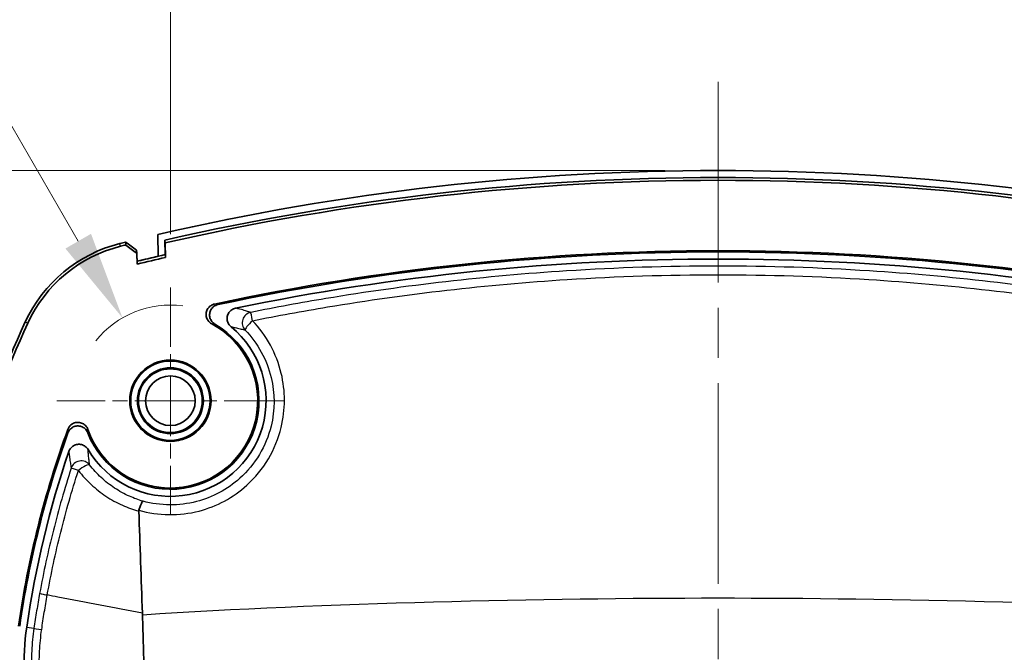
# Model space of a CAD drawing. Units: millimetres. Extents: x 0 to 1594, y 0 to 281.
# Drawn here: x 1494 to 1521, y 197 to 215 of the extents above; entities that cross this region are included whole.
import ezdxf

# ---------------------------------------------------------------- set-up
doc = ezdxf.new("R2010")
doc.units = ezdxf.units.MM
doc.linetypes.add('CHAIN', pattern=[0.3543, 0.2362, -0.0295, 0.0591, -0.0295])
doc.layers.get('Defpoints').update_dxf_attribs({"lineweight": 25})
for name, color, linetype, lineweight in [('Center Mark (ISO)', 131, 'Continuous', 18), ('Centerline (ISO)', 131, 'Continuous', 18), ('Dimension (ISO)', 7, 'Continuous', 18), ('Visible (ISO)', 7, 'Continuous', 35), ('Visible Narrow (ISO)', 7, 'Continuous', 25)]:
    doc.layers.add(name, color=color, linetype=linetype, lineweight=lineweight)
doc.styles.add('Note Text (TK)', font='txt')
doc.dimstyles.new('Default - Method 1b (TK)', dxfattribs={"dimtxt": 2.5, "dimasz": 2.5, "dimexe": 1, "dimexo": 1.5, "dimgap": 1, "dimtad": 1, "dimtoh": 1, "dimrnd": 1e-08, "dimdsep": 46, "dimtxsty": 'Note Text (TK)', "dimcen": 0.09, "dimdle": 5, "dimclrd": 100, "dimclre": 100, "dimclrt": 7, "dimadec": 1, "dimazin": 1, "dimtfac": 1, "dimtmove": 0, "dimatfit": 3, "dimfxl": 1, "dimtolj": 1, "dimlwd": -1, "dimlwe": -1, "dimarcsym": 0})

# ---------------------------------------------------------------- blocks, each defined once
blk = doc.blocks.new('_DotSmall')
at = {"color": 0, "linetype": 'ByBlock', "const_width": 0.5}
blk.add_lwpolyline([(-0.0625, 0, 1), (0.0625, 0, 1)], format="xyb", close=True, dxfattribs=at)
blk = doc.blocks.new('*D92')
at = {"layer": 'Defpoints', "color": 0}
for p in [(1482.679, 210.806), (1513.329, 210.806), (1494.679, 204.306)]:
    blk.add_point(p, dxfattribs=at)
at = {"layer": 'Dimension (ISO)', "color": 100}
for p, q in [((1511.829, 210.806), (1481.679, 210.806)), ((1482.679, 204.306), (1482.679, 208.306)), ((1493.179, 204.306), (1481.679, 204.306))]:
    blk.add_line(p, q, dxfattribs=at)
blk.add_solid([(1482.263, 208.306), (1483.096, 208.306), (1482.679, 210.806)], dxfattribs=at)
at = {"layer": 'Dimension (ISO)', "color": 100, "xscale": 2.5, "yscale": 2.5, "zscale": 2.5, "rotation": 270}
blk.add_blockref('_DotSmall', (1482.679, 204.306), dxfattribs=at)
at = {"layer": 'Dimension (ISO)', "color": 7, "insert": (1480.429, 205.57), "char_height": 2.5, "attachment_point": 4, "rotation": 90, "style": 'Note Text (TK)'}
blk.add_mtext('\\A1;6.5', dxfattribs=at)
blk = doc.blocks.new('*D93')
at = {"layer": 'Defpoints', "color": 0}
for p in [(1482.679, 204.306), (1494.679, 204.306), (1492.679, 165.806)]:
    blk.add_point(p, dxfattribs=at)
at = {"layer": 'Dimension (ISO)', "color": 100}
for p, q in [((1493.179, 204.306), (1481.679, 204.306)), ((1482.679, 165.806), (1482.679, 204.306)), ((1491.179, 165.806), (1481.679, 165.806))]:
    blk.add_line(p, q, dxfattribs=at)
at = {"layer": 'Dimension (ISO)', "color": 100, "xscale": 2.5, "yscale": 2.5, "zscale": 2.5}
for p, rotation in [((1482.679, 204.306), 90), ((1482.679, 165.806), 270)]:
    blk.add_blockref('_DotSmall', p, dxfattribs=dict(at, rotation=rotation))
at = {"layer": 'Dimension (ISO)', "color": 7, "insert": (1480.429, 182.154), "char_height": 2.5, "attachment_point": 4, "rotation": 90, "style": 'Note Text (TK)'}
blk.add_mtext('\\A1;38.5', dxfattribs=at)
blk = doc.blocks.new('*D97')
at = {"layer": 'Defpoints', "color": 0}
for p in [(1528.779, 222.847), (1497.879, 207.506), (1528.779, 207.506)]:
    blk.add_point(p, dxfattribs=at)
at = {"layer": 'Dimension (ISO)', "color": 100}
for p, q in [((1497.879, 209.006), (1497.879, 223.847)), ((1528.779, 209.006), (1528.779, 223.847)), ((1500.379, 222.847), (1526.279, 222.847))]:
    blk.add_line(p, q, dxfattribs=at)
for points in [[(1500.379, 223.264), (1500.379, 222.431), (1497.879, 222.847)], [(1526.279, 223.264), (1526.279, 222.431), (1528.779, 222.847)]]:
    blk.add_solid(points, dxfattribs=at)
at = {"layer": 'Dimension (ISO)', "color": 7, "insert": (1510.425, 225.097), "char_height": 2.5, "attachment_point": 4, "style": 'Note Text (TK)'}
blk.add_mtext('\\A1;30.9', dxfattribs=at)
blk = doc.blocks.new('*D98')
at = {"layer": 'Defpoints', "color": 0}
for p in [(1496.529, 206.644), (1497.879, 204.306)]:
    blk.add_point(p, dxfattribs=at)
at = {"layer": 'Dimension (ISO)', "color": 100}
for p, q in [((1472.655, 226.642), (1484.983, 226.642)), ((1484.983, 226.642), (1495.279, 208.809))]:
    blk.add_line(p, q, dxfattribs=at)
blk.add_arc((1497.879, 204.306), 2.7, 82.5052, 141.2207, dxfattribs=at)
blk.add_solid([(1495.64, 209.017), (1494.919, 208.601), (1496.529, 206.644)], dxfattribs=at)
at = {"layer": 'Dimension (ISO)', "color": 7, "insert": (1472.655, 228.892), "char_height": 2.5, "attachment_point": 4, "style": 'Note Text (TK)'}
blk.add_mtext('\\A1;\\fＭＳ Ｐゴシック|b0|i0;\\H2.5000;6-R2.7', dxfattribs=at)

msp = doc.modelspace()

# ---------------------------------------------------------------- linework, layer by layer
at = {"layer": 'Center Mark (ISO)', "linetype": 'CHAIN', "ltscale": 7.111628}
for p, q in [((1497.8795, 207.5056), (1497.8795, 201.1056)), ((1501.0795, 204.3056), (1494.6795, 204.3056))]:
    msp.add_line(p, q, dxfattribs=at)
at = {"layer": 'Centerline (ISO)', "linetype": 'CHAIN', "ltscale": 23.990969}
msp.add_line((1513.3295, 213.3056), (1513.3295, 118.3056), dxfattribs=at)
at = {"layer": 'Visible (ISO)'}
for p, q in [((1497.5244, 208.998), (1497.5385, 208.3852)), ((1497.7305, 208.7595), (1497.7275, 208.8395)), ((1497.7275, 208.8395), (1497.7369, 208.4313)), ((1497.7399, 208.3512), (1497.7305, 208.7595)), ((1496.9433, 208.2434), (1496.926, 208.5519)), ((1496.9289, 208.4717), (1496.926, 208.5519)), ((1496.9289, 208.4717), (1496.9463, 208.1631))]:
    msp.add_line(p, q, dxfattribs=at)
for radius in [1.1467, 1.1187, 0.9297, 0.9, 0.7]:
    msp.add_circle((1497.8795, 204.3056), radius, dxfattribs=at)
for centre, radius, start, end in [((1513.3295, 140.8056), 70, 76.950843, 103.049157), ((1513.3295, 140.8056), 69.8, 77.083925, 102.916075), ((1513.3295, 140.8056), 69.7213, 77.071591, 102.928409), ((1497.4213, 204.8597), 4, 103.94754, 155.32634), ((1497.4213, 204.8597), 3.9213, 103.94754, 155.32634), ((1513.3295, 140.8056), 70, 103.812278, 103.947545), ((1513.3295, 140.8056), 69.9213, 103.825615, 103.947545), ((1513.3295, 140.8056), 69.4, 102.983855, 103.657156), ((1513.3295, 140.8056), 69.4, 103.152034, 103.657156), ((1513.3295, 140.8056), 69.3213, 102.996341, 103.670437), ((1513.3295, 140.8056), 67.7349, 77.894927, 102.105073), ((1513.3295, 140.8056), 67.7, 77.973738, 102.026262), ((1513.3295, 140.8056), 67.5, 78.368183, 101.631817), ((1521.0475, 194.006), 30, 155.32634, 171.83294), ((1521.0475, 194.006), 29.9213, 155.32634, 171.83294), ((1497.8795, 204.3056), 2.5, 201.20138, 59.84419), ((1497.8795, 204.3056), 2.4651, 199.2326, 61.75395), ((1497.8795, 204.3056), 2.7, 210.67064, 50.67417), ((1521.0475, 194.006), 27.7349, 159.98788, 171.83294), ((1521.0475, 194.006), 27.7, 160.18767, 171.83294), ((1521.0475, 194.006), 27.5, 161.19172, 171.83294), ((1501.2503, 196.8472), 7.5, 171.83294, 181.90915)]:
    msp.add_arc(centre, radius, start, end, dxfattribs=at)
for points, knots in [([(1496.926, 208.5519), (1496.8746, 208.5902), (1496.8232, 208.6284), (1496.7204, 208.7049), (1496.669, 208.7432), (1496.6176, 208.7814)], [-0.038442337, -0.038442337, -0.038442337, -0.038442337, -0.019221025, -0.019221025, 0, 0, 0, 0]), ([(1496.6176, 208.7814), (1496.6176, 208.7809), (1496.6176, 208.7804), (1496.6178, 208.7738), (1496.6181, 208.7677), (1496.6185, 208.755), (1496.6188, 208.7483), (1496.619, 208.7416), (1496.6193, 208.7346), (1496.6196, 208.7276), (1496.6201, 208.7141), (1496.6203, 208.7076), (1496.6205, 208.7011)], [0.00148616, 0.00148616, 0.00148616, 0.00148616, 0.00341363, 0.00341363, 0.02613638, 0.02613638, 0.05126841, 0.05126841, 0.05126841, 0.07760492, 0.07760492, 0.1020148, 0.1020148, 0.1020148, 0.1020148]), ([(1496.6205, 208.7011), (1496.6719, 208.6629), (1496.7233, 208.6246), (1496.8261, 208.5481), (1496.8775, 208.5099), (1496.9289, 208.4717)], [0, 0, 0, 0, 0.019216971, 0.019216971, 0.038437033, 0.038437033, 0.038437033, 0.038437033]), ([(1499.1251, 207.0344), (1499.0866, 207.0261), (1499.0501, 207.0104), (1498.9854, 206.966), (1498.9577, 206.9378), (1498.9149, 206.8724), (1498.9002, 206.836), (1498.8856, 206.7595), (1498.8858, 206.7203), (1498.9012, 206.644), (1498.9163, 206.6077), (1498.9516, 206.5549), (1498.9678, 206.5361), (1499.0042, 206.503), (1499.0244, 206.4888), (1499.0461, 206.4771)], [0, 0, 0, 0, 0.011810573, 0.011810573, 0.023559422, 0.023559422, 0.035247763, 0.035247763, 0.04691127, 0.04691127, 0.058599246, 0.058599246, 0.065982559, 0.065982559, 0.073371377, 0.073371377, 0.073371377, 0.073371377]), ([(1499.1354, 206.4672), (1499.1013, 206.487), (1499.0715, 206.5132), (1499.0237, 206.5755), (1499.0062, 206.6109), (1498.9858, 206.6863), (1498.9831, 206.7255), (1498.9928, 206.8028), (1499.0052, 206.84), (1499.0436, 206.9078), (1499.0692, 206.9376), (1499.1179, 206.976), (1499.1375, 206.9881), (1499.1791, 207.0076), (1499.201, 207.0149), (1499.2235, 207.0197)], [0, 0, 0, 0, 0.011802386, 0.011802386, 0.023547984, 0.023547984, 0.035239149, 0.035239149, 0.046909423, 0.046909423, 0.058603769, 0.058603769, 0.065498191, 0.065498191, 0.072397949, 0.072397949, 0.072397949, 0.072397949]), ([(1499.72, 206.9194), (1499.6814, 206.9114), (1499.6447, 206.896), (1499.5795, 206.8521), (1499.5517, 206.8241), (1499.5085, 206.7591), (1499.4935, 206.7229), (1499.4783, 206.6468), (1499.4783, 206.6076), (1499.4923, 206.5354), (1499.5049, 206.5026), (1499.5406, 206.4429), (1499.5636, 206.4163), (1499.5905, 206.3942)], [0, 0, 0, 0, 0.011831907, 0.011831907, 0.023569743, 0.023569743, 0.035229243, 0.035229243, 0.046870319, 0.046870319, 0.057311864, 0.057311864, 0.067771233, 0.067771233, 0.067771233, 0.067771233]), ([(1495.552, 203.4936), (1495.539, 203.5308), (1495.5189, 203.5651), (1495.4667, 203.6238), (1495.4353, 203.6478), (1495.3651, 203.6821), (1495.3271, 203.6922), (1495.2494, 203.6972), (1495.2105, 203.6921), (1495.1367, 203.6673), (1495.1026, 203.6478), (1495.0538, 203.6056), (1495.0367, 203.5864), (1495.0077, 203.5443), (1494.9959, 203.5215), (1494.9872, 203.4974)], [0, 0, 0, 0, 0.011818067, 0.011818067, 0.023572219, 0.023572219, 0.035262519, 0.035262519, 0.046925679, 0.046925679, 0.05861333, 0.05861333, 0.066283337, 0.066283337, 0.073960941, 0.073960941, 0.073960941, 0.073960941]), ([(1494.9871, 203.3947), (1495.0004, 203.4317), (1495.0209, 203.4658), (1495.0736, 203.5239), (1495.1053, 203.5476), (1495.1758, 203.5812), (1495.2139, 203.5909), (1495.2916, 203.5952), (1495.3304, 203.5897), (1495.404, 203.5641), (1495.4379, 203.5443), (1495.4851, 203.5026), (1495.5012, 203.4846), (1495.5287, 203.4452), (1495.54, 203.4239), (1495.5487, 203.4015)], [0, 0, 0, 0, 0.011806876, 0.011806876, 0.023553687, 0.023553687, 0.035242201, 0.035242201, 0.046907384, 0.046907384, 0.058597017, 0.058597017, 0.065805312, 0.065805312, 0.073018797, 0.073018797, 0.073018797, 0.073018797]), ([(1495.5572, 202.9283), (1495.537, 202.9623), (1495.5105, 202.992), (1495.4476, 203.0392), (1495.4121, 203.0564), (1495.3366, 203.076), (1495.2974, 203.0784), (1495.2205, 203.0679), (1495.1835, 203.0551), (1495.1187, 203.0176), (1495.091, 202.9941), (1495.0452, 202.9382), (1495.0276, 202.9063), (1495.0159, 202.8721)], [0, 0, 0, 0, 0.011842992, 0.011842992, 0.023587812, 0.023587812, 0.035249016, 0.035249016, 0.046888614, 0.046888614, 0.057712454, 0.057712454, 0.068560752, 0.068560752, 0.068560752, 0.068560752]), ([(1497.1087, 201.4686), (1497.1086, 201.4686), (1497.1085, 201.4686), (1497.1028, 201.4681), (1497.0958, 201.4624), (1497.0796, 201.441), (1497.0706, 201.4255), (1497.0494, 201.3824), (1497.0373, 201.3537), (1497.0132, 201.2885), (1497.0013, 201.2527), (1496.9904, 201.2156)], [-0.04342514, -0.04342514, -0.04342514, -0.04342514, -0.043223372, -0.043223372, -0.033265985, -0.033265985, -0.023325245, -0.023325245, -0.011632205, -0.011632205, 0, 0, 0, 0]), ([(1496.9904, 201.2156), (1496.9897, 201.2132), (1496.9891, 201.2107), (1496.9875, 201.2022), (1496.9871, 201.1961), (1496.9873, 201.1899)], [0.1703756338, 0.1703756338, 0.1703756338, 0.1703756338, 0.1727343709, 0.1727343709, 0.1784706205, 0.1784706205, 0.1784706205, 0.1784706205]), ([(1497.0926, 198.257), (1497.1795, 194.8736), (1497.3853, 189.8443), (1497.5172, 186.2612), (1497.627, 183.2794), (1497.7368, 180.2976)], [0.0062222, 0.0062222, 0.0062222, 0.0062222, 1.0154069, 1.0154069, 6.0194934, 6.0194934, 6.0194934, 6.0194934])]:
    msp.add_open_spline(points, degree=3, knots=knots, dxfattribs=at)
for points, weights in [([(1497.7369, 208.4313), (1497.7384, 208.3912), (1497.7399, 208.3512)], [1.96906160405, 1.9700020152, 1.9709422177]), ([(1496.9463, 208.1631), (1496.9448, 208.2032), (1496.9433, 208.2434)], [1.96160658953, 1.96067983597, 1.95975286315])]:
    msp.add_rational_spline(points, weights, degree=2, dxfattribs=at)
for points in [[(1496.9873, 201.1899), (1497.025, 200.2351), (1497.0584, 199.274), (1497.0894, 198.3109)], [(1497.0926, 198.257), (1497.0916, 198.2749), (1497.0905, 198.2929), (1497.0894, 198.3109)]]:
    msp.add_open_spline(points, degree=3, dxfattribs=at)
at = {"layer": 'Visible Narrow (ISO)'}
for p, q in [((1496.4761, 208.6654), (1496.4571, 208.7418)), ((1493.7865, 206.5295), (1493.858, 206.4966)), ((1493.8264, 197.9127), (1494.0309, 197.8833))]:
    msp.add_line(p, q, dxfattribs=at)
for centre, major_axis, ratio, start_param, end_param in [((1500.2064, 206.5055), (-0.091, -0.2859), 0.9941902, 3.6493565, 5.7754214), ((1500.2064, 206.5055), (-0.0589, 0.2942), 0.0082098, 4.9147801, 6.2308237), ((1500.2064, 206.5055), (-0.2162, -0.208), 0.1661549, 4.5971194, 6.2300867), ((1495.3661, 202.3093), (-0.2952, -0.0535), 0.9939015, 3.636115, 5.788663), ((1495.3661, 202.3093), (0.2373, 0.1836), 0.237804, 0.0539078, 1.7316855), ((1495.3661, 202.3093), (-0.2855, 0.0923), 0.0002492, 5.0005472, 6.2308254), ((1494.3274, 197.8407), (-0.2969, 0.0429), 0.0202393, 0.0523706, 1.3074656)]:
    msp.add_ellipse(centre, major_axis=major_axis, ratio=ratio, start_param=start_param, end_param=end_param, dxfattribs=at)
for points, knots in [([(1526.5112, 206.7993), (1525.8063, 206.9404), (1525.0991, 207.0702), (1522.1419, 207.564), (1519.8747, 207.8248), (1516.1785, 208.0603), (1514.754, 208.1056), (1513.3295, 208.1056), (1511.905, 208.1056), (1510.4805, 208.0603), (1506.7842, 207.8248), (1504.517, 207.564), (1501.5599, 207.0702), (1500.8527, 206.9404), (1500.1477, 206.7993)], [-2.6417931, -2.6417931, -2.6417931, -2.6417931, -2.4270655, -2.4270655, -1.7463461, -1.7463461, -1.3208966, -1.3208966, -1.3208966, -0.895447, -0.895447, -0.2147277, -0.2147277, 0, 0, 0, 0]), ([(1500.1969, 206.5651), (1500.8993, 206.7053), (1501.6039, 206.8342), (1504.5502, 207.3246), (1506.8089, 207.5836), (1510.4912, 207.8175), (1511.9103, 207.8625), (1513.3295, 207.8625), (1514.7486, 207.8625), (1516.1678, 207.8175), (1519.8501, 207.5836), (1522.1088, 207.3246), (1525.055, 206.8342), (1525.7597, 206.7053), (1526.462, 206.5651)], [0, 0, 0, 0, 0.2147277, 0.2147277, 0.895447, 0.895447, 1.3208966, 1.3208966, 1.3208966, 1.7463461, 1.7463461, 2.4270655, 2.4270655, 2.6417931, 2.6417931, 2.6417931, 2.6417931]), ([(1499.2235, 207.0197), (1499.2204, 207.0202), (1499.2172, 207.0207), (1499.2011, 207.0232), (1499.188, 207.0252), (1499.1748, 207.0272), (1499.1617, 207.0292), (1499.1483, 207.0311), (1499.1317, 207.0335), (1499.1284, 207.0339), (1499.1251, 207.0344)], [-0.13111033, -0.13111033, -0.13111033, -0.13111033, -0.12128572, -0.12128572, -0.08085714, -0.08085714, -0.08085714, -0.04042857, -0.04042857, -0.03062049, -0.03062049, -0.03062049, -0.03062049]), ([(1500.1477, 206.7993), (1500.1384, 206.8023), (1500.129, 206.8052), (1500.0787, 206.8209), (1500.0372, 206.8334), (1499.9948, 206.8458), (1499.9454, 206.8601), (1499.8948, 206.8742), (1499.8028, 206.8987), (1499.7619, 206.9091), (1499.72, 206.9194)], [-0.42014617, -0.42014617, -0.42014617, -0.42014617, -0.39292351, -0.39292351, -0.27494225, -0.27494225, -0.27494225, -0.13747112, -0.13747112, -0.03093487, -0.03093487, -0.03093487, -0.03093487]), ([(1496.9904, 201.2156), (1497.5413, 201.056), (1498.1346, 201.048), (1499.1872, 201.322), (1499.6531, 201.5739), (1500.2735, 202.1355), (1500.4795, 202.3876), (1500.6438, 202.6642), (1500.8081, 202.9409), (1500.9307, 203.2421), (1501.1276, 204.0539), (1501.1275, 204.581), (1500.8744, 205.6347), (1500.5916, 206.1527), (1500.1969, 206.5651)], [-0.84617829, -0.84617829, -0.84617829, -0.84617829, -0.67431522, -0.67431522, -0.5199464, -0.5199464, -0.42346589, -0.42346589, -0.42346589, -0.32698538, -0.32698538, -0.17261656, -0.17261656, 0, 0, 0, 0]), ([(1499.0461, 206.4771), (1499.0491, 206.4768), (1499.052, 206.4765), (1499.0671, 206.4749), (1499.0792, 206.4736), (1499.0912, 206.4723), (1499.1031, 206.471), (1499.115, 206.4696), (1499.1297, 206.4679), (1499.1325, 206.4676), (1499.1354, 206.4672)], [0.03062049, 0.03062049, 0.03062049, 0.03062049, 0.04042857, 0.04042857, 0.08085714, 0.08085714, 0.08085714, 0.12128572, 0.12128572, 0.13111033, 0.13111033, 0.13111033, 0.13111033]), ([(1499.5905, 206.3942), (1499.6292, 206.3864), (1499.6672, 206.3783), (1499.7526, 206.3593), (1499.7996, 206.3482), (1499.8457, 206.3368), (1499.8852, 206.3271), (1499.9241, 206.3171), (1499.9711, 206.3045), (1499.9799, 206.3021), (1499.9887, 206.2997)], [0.03093487, 0.03093487, 0.03093487, 0.03093487, 0.13747112, 0.13747112, 0.27494225, 0.27494225, 0.27494225, 0.39292351, 0.39292351, 0.42014617, 0.42014617, 0.42014617, 0.42014617]), ([(1499.9887, 206.2997), (1500.3457, 205.9295), (1500.6016, 205.4637), (1500.8303, 204.5152), (1500.8302, 204.0402), (1500.6512, 203.3085), (1500.5399, 203.0369), (1500.3907, 202.7873), (1500.2415, 202.5378), (1500.0545, 202.3104), (1499.4913, 201.8036), (1499.0684, 201.5761), (1498.1244, 201.331), (1497.5988, 201.3345), (1497.1087, 201.4686)], [0, 0, 0, 0, 0.17261656, 0.17261656, 0.32698538, 0.32698538, 0.42346589, 0.42346589, 0.42346589, 0.5199464, 0.5199464, 0.67431522, 0.67431522, 0.84236165, 0.84236165, 0.84236165, 0.84236165]), ([(1494.9872, 203.4974), (1494.9871, 203.4941), (1494.9871, 203.4908), (1494.987, 203.4733), (1494.9869, 203.4594), (1494.9869, 203.4455), (1494.9869, 203.4316), (1494.9869, 203.4179), (1494.987, 203.4011), (1494.9871, 203.3979), (1494.9871, 203.3947)], [-0.13160535, -0.13160535, -0.13160535, -0.13160535, -0.12203378, -0.12203378, -0.08135585, -0.08135585, -0.08135585, -0.04067793, -0.04067793, -0.03108865, -0.03108865, -0.03108865, -0.03108865]), ([(1495.5487, 203.4015), (1495.5488, 203.4043), (1495.5488, 203.4072), (1495.5493, 203.4223), (1495.5497, 203.4347), (1495.5501, 203.4471), (1495.5505, 203.4595), (1495.551, 203.472), (1495.5517, 203.4876), (1495.5518, 203.4906), (1495.552, 203.4936)], [0.03108865, 0.03108865, 0.03108865, 0.03108865, 0.04067793, 0.04067793, 0.08135585, 0.08135585, 0.08135585, 0.12203378, 0.12203378, 0.13160535, 0.13160535, 0.13160535, 0.13160535]), ([(1495.0159, 202.8721), (1495.0203, 202.8277), (1495.0252, 202.7842), (1495.037, 202.6865), (1495.0443, 202.6328), (1495.0521, 202.5802), (1495.0589, 202.5341), (1495.0661, 202.4888), (1495.0761, 202.43), (1495.0785, 202.4157), (1495.0811, 202.4015)], [-0.51913582, -0.51913582, -0.51913582, -0.51913582, -0.41238337, -0.41238337, -0.27492225, -0.27492225, -0.27492225, -0.15442864, -0.15442864, -0.11549338, -0.11549338, -0.11549338, -0.11549338]), ([(1495.6007, 202.4956), (1495.5989, 202.5088), (1495.5971, 202.522), (1495.5899, 202.5764), (1495.5849, 202.6182), (1495.5802, 202.6606), (1495.5749, 202.7091), (1495.5701, 202.7584), (1495.5626, 202.848), (1495.5597, 202.8878), (1495.5572, 202.9283)], [0.11549338, 0.11549338, 0.11549338, 0.11549338, 0.15442864, 0.15442864, 0.27492225, 0.27492225, 0.27492225, 0.41238337, 0.41238337, 0.51913582, 0.51913582, 0.51913582, 0.51913582]), ([(1495.0811, 202.4015), (1494.9875, 202.1122), (1494.8988, 201.8214), (1494.731, 201.2371), (1494.6519, 200.9435), (1494.5777, 200.6488), (1494.5035, 200.354), (1494.4343, 200.058), (1494.3056, 199.4642), (1494.2462, 199.1664), (1494.1918, 198.8678)], [-0.36078211, -0.36078211, -0.36078211, -0.36078211, -0.27058659, -0.27058659, -0.18039106, -0.18039106, -0.18039106, -0.09019553, -0.09019553, -0.00009374, -0.00009374, -0.00009374, -0.00009374]), ([(1494.4061, 198.8219), (1494.4595, 199.1189), (1494.5178, 199.4151), (1494.6445, 200.0055), (1494.7128, 200.2997), (1494.7861, 200.5928), (1494.8594, 200.8858), (1494.9376, 201.1777), (1495.1039, 201.7587), (1495.192, 202.0479), (1495.285, 202.3356)], [0.00003507, 0.00003507, 0.00003507, 0.00003507, 0.09019553, 0.09019553, 0.18039106, 0.18039106, 0.18039106, 0.27058659, 0.27058659, 0.36078211, 0.36078211, 0.36078211, 0.36078211]), ([(1495.285, 202.3356), (1495.394, 202.194), (1495.5144, 202.0618), (1495.7744, 201.8195), (1495.9141, 201.7093), (1496.0616, 201.6116), (1496.209, 201.5138), (1496.3642, 201.4283), (1496.6748, 201.2891), (1496.8294, 201.2335), (1496.9873, 201.1899)], [-0.22037836, -0.22037836, -0.22037836, -0.22037836, -0.16528377, -0.16528377, -0.11018918, -0.11018918, -0.11018918, -0.05509459, -0.05509459, -0.00385187, -0.00385187, -0.00385187, -0.00385187]), ([(1497.1087, 201.4686), (1496.9778, 201.5066), (1496.8496, 201.5536), (1496.5792, 201.6749), (1496.4384, 201.7523), (1496.3047, 201.8408), (1496.1711, 201.9293), (1496.0444, 202.0289), (1495.8086, 202.2481), (1495.6995, 202.3676), (1495.6007, 202.4956)], [0.00811761, 0.00811761, 0.00811761, 0.00811761, 0.05509459, 0.05509459, 0.11018918, 0.11018918, 0.11018918, 0.16528377, 0.16528377, 0.22037836, 0.22037836, 0.22037836, 0.22037836]), ([(1494.1918, 198.8678), (1494.162, 198.7046), (1494.1338, 198.5413), (1494.0801, 198.2131), (1494.0547, 198.0483), (1494.0309, 197.8833)], [-0.098688739, -0.098688739, -0.098688739, -0.098688739, -0.049479167, -0.049479167, 0, 0, 0, 0]), ([(1494.1918, 198.8678), (1494.1933, 198.8667), (1494.1995, 198.8648), (1494.2211, 198.8595), (1494.2364, 198.856), (1494.2746, 198.8479), (1494.2974, 198.8432), (1494.3485, 198.833), (1494.3766, 198.8275), (1494.4061, 198.8219)], [0, 0, 0, 0, 0.25, 0.25, 0.5, 0.5, 0.75, 0.75, 1, 1, 1, 1]), ([(1494.2493, 197.8461), (1494.2725, 198.0096), (1494.2973, 198.1728), (1494.3496, 198.4981), (1494.3771, 198.6601), (1494.4061, 198.8219)], [0, 0, 0, 0, 0.049479167, 0.049479167, 0.098747404, 0.098747404, 0.098747404, 0.098747404]), ([(1497.0894, 198.3109), (1496.2958, 198.4614), (1495.5022, 198.6125), (1494.6082, 198.7833), (1494.5072, 198.8026), (1494.4061, 198.8219)], [0.02853084, 0.02853084, 0.02853084, 0.02853084, 0.28007858, 0.28007858, 0.31196551, 0.31196551, 0.31196551, 0.31196551]), ([(1529.5663, 198.257), (1524.3953, 198.5903), (1518.265, 198.729), (1508.394, 198.729), (1502.2637, 198.5903), (1497.0926, 198.257)], [0.0278639, 0.0278639, 0.0278639, 0.0278639, 1.571965, 1.571965, 3.116069, 3.116069, 3.116069, 3.116069]), ([(1494.0309, 197.8833), (1494.0003, 197.6718), (1493.9791, 197.4588), (1493.9557, 197.032), (1493.9534, 196.8178), (1493.9606, 196.6042)], [-0.12296537, -0.12296537, -0.12296537, -0.12296537, -0.06148269, -0.06148269, 0, 0, 0, 0]), ([(1494.1829, 196.614), (1494.176, 196.8197), (1494.1781, 197.0261), (1494.2003, 197.4373), (1494.2204, 197.643), (1494.2493, 197.8461)], [0, 0, 0, 0, 0.06148269, 0.06148269, 0.12296537, 0.12296537, 0.12296537, 0.12296537])]:
    msp.add_open_spline(points, degree=3, knots=knots, dxfattribs=at)

# ---------------------------------------------------------------- dimensions: what is measured, and where the dimension line sits
at = {"layer": 'Dimension (ISO)', "color": 100}
dim = msp.add_radius_dim(center=(1497.8795, 204.3056), mpoint=(1496.5295, 206.6438), text='\\fＭＳ Ｐゴシック|b0|i0;\\H2.5000;6-<>', dimstyle='Default - Method 1b (TK)', override={"dimgap": 1, "dimtih": 1, "dimdec": 2, "dimlfac": 1, "dimcen": 0, "dimtol": 0, "dimlim": 0, "dimtp": 0, "dimtm": 0, "dimtdec": 2, "dimtofl": 0}, dxfattribs=at)
dim.commit()
dim.dimension.update_dxf_attribs({"geometry": '*D98', "text_midpoint": (1477.5843, 226.6422), "dimtype": 164})
for base, p1, p2, angle, override, picture, middle in [((1528.7795, 222.8472), (1497.8795, 207.5056), (1528.7795, 207.5056), 180, {"dimgap": 1, "dimtoh": 0, "dimdec": 2, "dimtol": 0, "dimlim": 0, "dimtp": 0, "dimtm": 0, "dimtdec": 2, "dimtofl": 0, "dimatfit": 1}, '*D97', (1513.3295, 222.8472)), ((1482.6795, 210.8056), (1494.6795, 204.3056), (1513.3295, 210.8056), 270, {"dimgap": 1, "dimtoh": 0, "dimdec": 2, "dimblk1": 'DotSmall', "dimsah": 1, "dimdle": 0, "dimtol": 0, "dimlim": 0, "dimtp": 0, "dimtm": 0, "dimtdec": 2, "dimtofl": 1, "dimatfit": 1}, '*D92', (1482.6795, 207.5656)), ((1482.6795, 204.3056), (1492.6795, 165.8056), (1494.6795, 204.3056), 270, {"dimgap": 1, "dimtoh": 0, "dimdec": 2, "dimblk1": 'DotSmall', "dimblk2": 'DotSmall', "dimsah": 1, "dimdle": 0, "dimtol": 0, "dimlim": 0, "dimtp": 0, "dimtm": 0, "dimtdec": 2, "dimtofl": 0, "dimatfit": 1}, '*D93', (1482.6795, 185.0656))]:
    dim = msp.add_linear_dim(base=base, p1=p1, p2=p2, angle=angle, dimstyle='Default - Method 1b (TK)', override=override, dxfattribs=at)
    dim.commit()
    dim.dimension.update_dxf_attribs({"geometry": picture, "text_midpoint": middle, "dimtype": 160})

doc.saveas('drawing.dxf')
